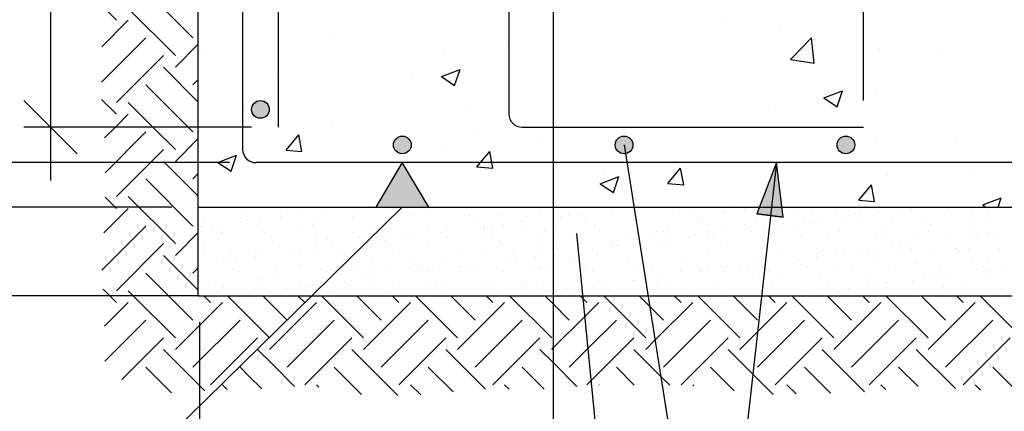
# Model space of a CAD drawing. Units: millimetres. Extents: x 5.6 to 21.8, y 6.2 to 26.5.
# Drawn here: x 8.9 to 12.6, y 8.3 to 9.7 of the extents above; entities that cross this region are included whole.
import ezdxf

# ---------------------------------------------------------------- set-up
doc = ezdxf.new("R2010")
doc.units = ezdxf.units.MM
for name, color, linetype in [('0-CYPE0', 1, 'CONTINUOUS'), ('0-CYPE1', 2, 'CONTINUOUS'), ('0-CYPE2', 4, 'CONTINUOUS'), ('0-CYPE4', 6, 'CONTINUOUS')]:
    doc.layers.add(name, color=color, linetype=linetype)

msp = doc.modelspace()

# ---------------------------------------------------------------- hatches: boundary and pattern name
at = {"layer": '0-CYPE1'}
msp.add_hatch(color=256, dxfattribs=at).paths.add_polyline_path([(10.2298, 9.0273), (10.4298, 9.0273), (10.3298, 9.194)], flags=0)
at = {"layer": '0-CYPE2'}
h = msp.add_hatch(color=256, dxfattribs=at)
edge = h.paths.add_edge_path(flags=0)
edge.add_arc((9.7965, 9.394), 0.0333, 0, 360)
h = msp.add_hatch(color=256, dxfattribs=at)
edge = h.paths.add_edge_path(flags=0)
edge.add_arc((10.3298, 9.2606), 0.0333, 0, 360)
h = msp.add_hatch(color=256, dxfattribs=at)
edge = h.paths.add_edge_path(flags=0)
edge.add_arc((11.1631, 9.2606), 0.0333, 0, 360)
h = msp.add_hatch(color=256, dxfattribs=at)
edge = h.paths.add_edge_path(flags=0)
edge.add_arc((11.9965, 9.2606), 0.0333, 0, 360)
msp.add_hatch(color=256, dxfattribs=at).paths.add_polyline_path([(11.7609, 8.9893), (11.736, 9.194), (11.6616, 9.0017)], flags=0)

# ---------------------------------------------------------------- linework, layer by layer
at = {"layer": '0-CYPE0'}
for p, q in [((9.543, 9.663), (9.3663, 9.8398)), ((9.2558, 9.7293), (9.2053, 9.7798)), ((9.4768, 9.5967), (9.3, 9.7735)), ((9.2, 9.6293), (9.3, 9.7293)), ((11.2156, 9.722), (11.2156, 9.722)), ((11.5297, 9.7159), (11.5297, 9.7159)), ((11.7494, 9.6995), (11.7494, 9.6995)), ((9.1992, 9.496), (9.3663, 9.663)), ((10.0769, 9.6704), (10.0769, 9.6704)), ((11.1137, 9.6851), (11.1137, 9.6851)), ((11.7889, 9.582), (11.8668, 9.6632)), ((11.8779, 9.5682), (11.8668, 9.6632)), ((12.2832, 9.6769), (12.2832, 9.6769)), ((9.4768, 9.5525), (9.5631, 9.6389)), ((10.735, 9.6353), (10.735, 9.6353)), ((12.1221, 9.6218), (12.1221, 9.6218)), ((9.2558, 9.4199), (9.4326, 9.5967)), ((9.5718, 9.6063), (9.5718, 9.6063)), ((10.4847, 9.6023), (10.4847, 9.6023)), ((10.9465, 9.6158), (10.9465, 9.6158)), ((12.3525, 9.5964), (12.3525, 9.5964)), ((9.5631, 9.4219), (9.4326, 9.5525)), ((11.6027, 9.5469), (11.6027, 9.5469)), ((11.789, 9.582), (11.8779, 9.5682)), ((9.8531, 9.5192), (9.8531, 9.5192)), ((10.3633, 9.5157), (10.3633, 9.5157)), ((10.4765, 9.5176), (10.5466, 9.5444)), ((10.4766, 9.5176), (10.5263, 9.484)), ((10.5263, 9.484), (10.5466, 9.5444)), ((9.5252, 9.3273), (9.3663, 9.4862)), ((9.543, 9.4862), (9.5631, 9.5063)), ((9.5631, 9.481), (9.5631, 9.481)), ((11.0976, 9.4828), (11.0976, 9.4828)), ((11.7693, 9.4963), (11.7693, 9.4963)), ((11.9137, 9.4375), (11.9837, 9.4644)), ((11.9137, 9.4375), (11.9634, 9.4039)), ((11.9634, 9.4039), (11.9837, 9.4643)), ((12.1113, 9.4567), (12.1113, 9.4567)), ((9.2558, 9.3757), (9.1997, 9.4319)), ((9.7802, 9.4156), (9.7802, 9.4156)), ((10.5841, 9.4124), (10.5841, 9.4124)), ((11.7326, 9.4068), (11.7326, 9.4068)), ((9.7381, 9.3931), (9.7381, 9.3931)), ((10.272, 9.3706), (10.272, 9.3706)), ((11.1861, 9.3962), (11.1861, 9.3962)), ((11.4822, 9.3739), (11.4822, 9.3739)), ((9.543, 9.3095), (9.5252, 9.3273)), ((10.0648, 9.3375), (10.0648, 9.3375)), ((10.8058, 9.348), (10.8058, 9.348)), ((11.3396, 9.3255), (11.3396, 9.3255)), ((9.2132, 9.1564), (9.3663, 9.3095)), ((9.8929, 9.241), (9.9411, 9.2985)), ((9.9527, 9.2358), (9.9411, 9.2985)), ((10.603, 9.2961), (10.603, 9.2961)), ((10.8507, 9.2907), (10.8507, 9.2907)), ((11.8734, 9.3029), (11.8734, 9.3029)), ((12.1099, 9.2889), (12.1099, 9.2889)), ((9.4768, 9.199), (9.5631, 9.2854)), ((9.5631, 9.2761), (9.5631, 9.2761)), ((12.4073, 9.2804), (12.4073, 9.2804)), ((9.2558, 9.0664), (9.4326, 9.2432)), ((9.6363, 9.195), (9.7063, 9.2219)), ((9.6861, 9.1615), (9.7063, 9.2219)), ((9.8929, 9.241), (9.9527, 9.2358)), ((10.4719, 9.2409), (10.4719, 9.2409)), ((10.6102, 9.1783), (10.6584, 9.2357)), ((10.6699, 9.173), (10.6584, 9.2357)), ((11.5905, 9.214), (11.5905, 9.214)), ((9.5631, 9.0684), (9.4326, 9.199)), ((9.6363, 9.195), (9.6861, 9.1615)), ((10.0198, 9.196), (10.0198, 9.196)), ((10.2216, 9.2079), (10.2216, 9.2079)), ((10.6102, 9.1783), (10.6699, 9.173)), ((9.543, 9.1327), (9.5631, 9.1528)), ((11.0735, 9.1149), (11.1435, 9.1418)), ((11.0854, 9.15), (11.0854, 9.15)), ((11.1232, 9.0814), (11.1435, 9.1418)), ((11.3274, 9.1155), (11.3756, 9.173)), ((11.3872, 9.1103), (11.3756, 9.173)), ((12.1512, 9.1464), (12.1512, 9.1464)), ((12.4798, 9.1454), (12.4798, 9.1454)), ((9.543, 8.9559), (9.3663, 9.1327)), ((9.5631, 9.1212), (9.5631, 9.1212)), ((9.59, 9.1248), (9.59, 9.1248)), ((11.0735, 9.1149), (11.1232, 9.0814)), ((11.3274, 9.1155), (11.3872, 9.1103)), ((12.0447, 9.0528), (12.0929, 9.1102)), ((12.1045, 9.0475), (12.0929, 9.1102)), ((9.4768, 8.8896), (9.3, 9.0664)), ((10.572, 9.0795), (10.572, 9.0795)), ((9.2558, 9.0222), (9.2134, 9.0646)), ((11.5681, 9.0463), (11.5681, 9.0463)), ((11.8482, 9.0623), (11.8482, 9.0623)), ((12.0447, 9.0528), (12.1045, 9.0475)), ((12.5106, 9.0349), (12.5806, 9.0617)), ((12.5106, 9.0349), (12.5218, 9.0273)), ((12.5691, 9.0273), (12.5806, 9.0617)), ((9.2075, 8.9297), (9.3, 9.0222)), ((9.6605, 9.0273), (9.6605, 9.0273)), ((9.7088, 8.9985), (9.7088, 8.9985)), ((9.724, 9.0097), (9.724, 9.0097)), ((9.7338, 9.0007), (9.7338, 9.0007)), ((9.8748, 8.9988), (9.8748, 8.9988)), ((9.8986, 8.9944), (9.8986, 8.9944)), ((9.9155, 9.0273), (9.9155, 9.0273)), ((9.9405, 9.005), (9.9405, 9.005)), ((9.942, 9.0001), (9.942, 9.0001)), ((10.0144, 9.0097), (10.0144, 9.0097)), ((10.0409, 8.9991), (10.0409, 8.9991)), ((10.0422, 9.0133), (10.0422, 9.0133)), ((10.0855, 9.019), (10.0855, 9.019)), ((10.1435, 8.9916), (10.1435, 8.9916)), ((10.1485, 9.0273), (10.1485, 9.0273)), ((10.1539, 9.0031), (10.1539, 9.0031)), ((10.1638, 8.9941), (10.1638, 8.9941)), ((10.2039, 9.0273), (10.2039, 9.0273)), ((10.207, 8.9994), (10.207, 8.9994)), ((10.2799, 8.9909), (10.2799, 8.9909)), ((10.3273, 9.0273), (10.3273, 9.0273)), ((10.3705, 8.9984), (10.3705, 8.9984)), ((10.3731, 8.9997), (10.3731, 8.9997)), ((10.424, 8.9961), (10.424, 8.9961)), ((10.5392, 9), (10.5392, 9)), ((10.5636, 8.9979), (10.5636, 8.9979)), ((10.5839, 8.9966), (10.5839, 8.9966)), ((10.7, 8.9972), (10.7, 8.9972)), ((10.7053, 9.0003), (10.7053, 9.0003)), ((10.7392, 9.0273), (10.7392, 9.0273)), ((10.8004, 8.9919), (10.8004, 8.9919)), ((10.8441, 9.0024), (10.8441, 9.0024)), ((10.8714, 9.0006), (10.8714, 9.0006)), ((10.8963, 9.0273), (10.8963, 9.0273)), ((10.925, 8.9914), (10.925, 8.9914)), ((10.9527, 8.9951), (10.9527, 8.9951)), ((10.9837, 9.0042), (10.9837, 9.0042)), ((10.9961, 9.0008), (10.9961, 9.0008)), ((11.0375, 9.0009), (11.0375, 9.0009)), ((11.0685, 9.0103), (11.0685, 9.0103)), ((11.0963, 9.014), (11.0963, 9.014)), ((11.1201, 9.0036), (11.1201, 9.0036)), ((11.1396, 9.0197), (11.1396, 9.0197)), ((11.151, 9.0273), (11.151, 9.0273)), ((11.1974, 9.0273), (11.1974, 9.0273)), ((11.2026, 9.0108), (11.2026, 9.0108)), ((11.2035, 9.0012), (11.2035, 9.0012)), ((11.2641, 9.0088), (11.2641, 9.0088)), ((11.3473, 9.0273), (11.3473, 9.0273)), ((11.3696, 9.0015), (11.3696, 9.0015)), ((11.4037, 9.0105), (11.4037, 9.0105)), ((11.5357, 9.0019), (11.5357, 9.0019)), ((11.5402, 9.0099), (11.5402, 9.0099)), ((11.5629, 9.0273), (11.5629, 9.0273)), ((11.5826, 9.0273), (11.5826, 9.0273)), ((11.6074, 9.0273), (11.6074, 9.0273)), ((11.614, 9.0213), (11.614, 9.0213)), ((11.6842, 9.0151), (11.6842, 9.0151)), ((11.7018, 9.0022), (11.7018, 9.0022)), ((11.8207, 9.0256), (11.8207, 9.0256)), ((11.8238, 9.0169), (11.8238, 9.0169)), ((11.8679, 9.0025), (11.8679, 9.0025)), ((11.9603, 9.0162), (11.9603, 9.0162)), ((11.9747, 9.0273), (11.9747, 9.0273)), ((11.9791, 8.9921), (11.9791, 8.9921)), ((12.0068, 8.9958), (12.0068, 8.9958)), ((12.034, 9.0028), (12.034, 9.0028)), ((12.0341, 9.0237), (12.0341, 9.0237)), ((12.0439, 9.0147), (12.0439, 9.0147)), ((12.0502, 9.0015), (12.0502, 9.0015)), ((12.1043, 9.0214), (12.1043, 9.0214)), ((12.1226, 9.011), (12.1226, 9.011)), ((12.1504, 9.0147), (12.1504, 9.0147)), ((12.1937, 9.0204), (12.1937, 9.0204)), ((12.2001, 9.0031), (12.2001, 9.0031)), ((12.2439, 9.0232), (12.2439, 9.0232)), ((12.2462, 9.0273), (12.2462, 9.0273)), ((12.2507, 9.019), (12.2507, 9.019)), ((12.3661, 9.0034), (12.3661, 9.0034)), ((12.3803, 9.0225), (12.3803, 9.0225)), ((12.3866, 9.0273), (12.3866, 9.0273)), ((12.4641, 9.0172), (12.4641, 9.0172)), ((12.4739, 9.0082), (12.4739, 9.0082)), ((12.5322, 9.0037), (12.5322, 9.0037)), ((9.2007, 8.7904), (9.3663, 8.9559)), ((9.5636, 8.9629), (9.5636, 8.9629)), ((9.5735, 8.9539), (9.5735, 8.9539)), ((9.5838, 8.9835), (9.5838, 8.9835)), ((9.6115, 8.9566), (9.6115, 8.9566)), ((9.6549, 8.9623), (9.6549, 8.9623)), ((9.7234, 8.9853), (9.7234, 8.9853)), ((9.7273, 8.9719), (9.7273, 8.9719)), ((9.7551, 8.9755), (9.7551, 8.9755)), ((9.7802, 8.9581), (9.7802, 8.9581)), ((9.7984, 8.9812), (9.7984, 8.9812)), ((9.8598, 8.9846), (9.8598, 8.9846)), ((9.8709, 8.9908), (9.8709, 8.9908)), ((9.9936, 8.9563), (9.9936, 8.9563)), ((10.0039, 8.9898), (10.0039, 8.9898)), ((10.5937, 8.9876), (10.5937, 8.9876)), ((10.6656, 8.9573), (10.6656, 8.9573)), ((10.709, 8.963), (10.709, 8.963)), ((10.7814, 8.9725), (10.7814, 8.9725)), ((10.8092, 8.9762), (10.8092, 8.9762)), ((10.8525, 8.9819), (10.8525, 8.9819)), ((11.0139, 8.99), (11.0139, 8.99)), ((11.0237, 8.981), (11.0237, 8.981)), ((11.0558, 8.9542), (11.0558, 8.9542)), ((11.1954, 8.956), (11.1954, 8.956)), ((11.2304, 8.9853), (11.2304, 8.9853)), ((11.3318, 8.9553), (11.3318, 8.9553)), ((11.4438, 8.9835), (11.4438, 8.9835)), ((11.4537, 8.9745), (11.4537, 8.9745)), ((11.4759, 8.9605), (11.4759, 8.9605)), ((11.6155, 8.9623), (11.6155, 8.9623)), ((11.6604, 8.9788), (11.6604, 8.9788)), ((11.6919, 8.9543), (11.6919, 8.9543)), ((11.7197, 8.958), (11.7197, 8.958)), ((11.7519, 8.9617), (11.7519, 8.9617)), ((11.7631, 8.9637), (11.7631, 8.9637)), ((11.8355, 8.9732), (11.8355, 8.9732)), ((11.8633, 8.9769), (11.8633, 8.9769)), ((11.8738, 8.9769), (11.8738, 8.9769)), ((11.8836, 8.9679), (11.8836, 8.9679)), ((11.8959, 8.9668), (11.8959, 8.9668)), ((11.9066, 8.9826), (11.9066, 8.9826)), ((12.0356, 8.9686), (12.0356, 8.9686)), ((12.0903, 8.9722), (12.0903, 8.9722)), ((12.172, 8.968), (12.172, 8.968)), ((12.3038, 8.9704), (12.3038, 8.9704)), ((12.3136, 8.9614), (12.3136, 8.9614)), ((12.316, 8.9732), (12.316, 8.9732)), ((12.4556, 8.9749), (12.4556, 8.9749)), ((12.5203, 8.9657), (12.5203, 8.9657)), ((9.4768, 8.8454), (9.5631, 8.9318)), ((9.5837, 8.953), (9.5837, 8.953)), ((9.6484, 8.9309), (9.6484, 8.9309)), ((9.6515, 8.9301), (9.6515, 8.9301)), ((9.7955, 8.9353), (9.7955, 8.9353)), ((9.8145, 8.9312), (9.8145, 8.9312)), ((9.9351, 8.937), (9.9351, 8.937)), ((9.9805, 8.9315), (9.9805, 8.9315)), ((10.003, 8.9172), (10.003, 8.9172)), ((10.0034, 8.9473), (10.0034, 8.9473)), ((10.0716, 8.9364), (10.0716, 8.9364)), ((10.1466, 8.9318), (10.1466, 8.9318)), ((10.1691, 8.9175), (10.1691, 8.9175)), ((10.2102, 8.9516), (10.2102, 8.9516)), ((10.2156, 8.9416), (10.2156, 8.9416)), ((10.3127, 8.9321), (10.3127, 8.9321)), ((10.3352, 8.9178), (10.3352, 8.9178)), ((10.3552, 8.9434), (10.3552, 8.9434)), ((10.3785, 8.9195), (10.3785, 8.9195)), ((10.4218, 8.9252), (10.4218, 8.9252)), ((10.4236, 8.9498), (10.4236, 8.9498)), ((10.4334, 8.9408), (10.4334, 8.9408)), ((10.4788, 8.9324), (10.4788, 8.9324)), ((10.4916, 8.9427), (10.4916, 8.9427)), ((10.4943, 8.9347), (10.4943, 8.9347)), ((10.5013, 8.9181), (10.5013, 8.9181)), ((10.522, 8.9384), (10.522, 8.9384)), ((10.5654, 8.9441), (10.5654, 8.9441)), ((10.6357, 8.9479), (10.6357, 8.9479)), ((10.6378, 8.9536), (10.6378, 8.9536)), ((10.6401, 8.9451), (10.6401, 8.9451)), ((10.6449, 8.9327), (10.6449, 8.9327)), ((10.6674, 8.9184), (10.6674, 8.9184)), ((10.7753, 8.9497), (10.7753, 8.9497)), ((10.811, 8.933), (10.811, 8.933)), ((10.8335, 8.9187), (10.8335, 8.9187)), ((10.8535, 8.9432), (10.8535, 8.9432)), ((10.8634, 8.9342), (10.8634, 8.9342)), ((10.8965, 8.9373), (10.8965, 8.9373)), ((10.9117, 8.949), (10.9117, 8.949)), ((10.9771, 8.9333), (10.9771, 8.9333)), ((10.9996, 8.919), (10.9996, 8.919)), ((11.0701, 8.9385), (11.0701, 8.9385)), ((11.1432, 8.9336), (11.1432, 8.9336)), ((11.1656, 8.9193), (11.1656, 8.9193)), ((11.2835, 8.9367), (11.2835, 8.9367)), ((11.2933, 8.9277), (11.2933, 8.9277)), ((11.3092, 8.9339), (11.3092, 8.9339)), ((11.3317, 8.9196), (11.3317, 8.9196)), ((11.4326, 8.9202), (11.4326, 8.9202)), ((11.4753, 8.9342), (11.4753, 8.9342)), ((11.4759, 8.9259), (11.4759, 8.9259)), ((11.4978, 8.9199), (11.4978, 8.9199)), ((11.5001, 8.932), (11.5001, 8.932)), ((11.5484, 8.9354), (11.5484, 8.9354)), ((11.5761, 8.9391), (11.5761, 8.9391)), ((11.6195, 8.9448), (11.6195, 8.9448)), ((11.6414, 8.9345), (11.6414, 8.9345)), ((11.6639, 8.9202), (11.6639, 8.9202)), ((11.7061, 8.9265), (11.7061, 8.9265)), ((11.7135, 8.9301), (11.7135, 8.9301)), ((11.7233, 8.9211), (11.7233, 8.9211)), ((11.8075, 8.9348), (11.8075, 8.9348)), ((11.83, 8.9205), (11.83, 8.9205)), ((11.93, 8.9254), (11.93, 8.9254)), ((11.9736, 8.9351), (11.9736, 8.9351)), ((11.9961, 8.9208), (11.9961, 8.9208)), ((12.1077, 8.9186), (12.1077, 8.9186)), ((12.1397, 8.9354), (12.1397, 8.9354)), ((12.1434, 8.9236), (12.1434, 8.9236)), ((12.1622, 8.9211), (12.1622, 8.9211)), ((12.2473, 8.9204), (12.2473, 8.9204)), ((12.3058, 8.9357), (12.3058, 8.9357)), ((12.3283, 8.9214), (12.3283, 8.9214)), ((12.36, 8.9189), (12.36, 8.9189)), ((12.3837, 8.9198), (12.3837, 8.9198)), ((12.4589, 8.9172), (12.4589, 8.9172)), ((12.4718, 8.936), (12.4718, 8.936)), ((12.4867, 8.9209), (12.4867, 8.9209)), ((12.4943, 8.9217), (12.4943, 8.9217)), ((12.5278, 8.9249), (12.5278, 8.9249)), ((12.53, 8.9266), (12.53, 8.9266)), ((12.5734, 8.917), (12.5734, 8.917)), ((9.2558, 8.7128), (9.4326, 8.8896)), ((9.5872, 8.8807), (9.5872, 8.8807)), ((9.6199, 8.9113), (9.6199, 8.9113)), ((9.6709, 8.9165), (9.6709, 8.9165)), ((9.7268, 8.8825), (9.7268, 8.8825)), ((9.8333, 8.9095), (9.8333, 8.9095)), ((9.837, 8.9168), (9.837, 8.9168)), ((9.8431, 8.9005), (9.8431, 8.9005)), ((9.8632, 8.8818), (9.8632, 8.8818)), ((10.0072, 8.887), (10.0072, 8.887)), ((10.0498, 8.9048), (10.0498, 8.9048)), ((10.0914, 8.8817), (10.0914, 8.8817)), ((10.1347, 8.8874), (10.1347, 8.8874)), ((10.1468, 8.8888), (10.1468, 8.8888)), ((10.1986, 8.8986), (10.1986, 8.8986)), ((10.2072, 8.8969), (10.2072, 8.8969)), ((10.2349, 8.9006), (10.2349, 8.9006)), ((10.2632, 8.903), (10.2632, 8.903)), ((10.2731, 8.894), (10.2731, 8.894)), ((10.2783, 8.9063), (10.2783, 8.9063)), ((10.2833, 8.8882), (10.2833, 8.8882)), ((10.3507, 8.9158), (10.3507, 8.9158)), ((10.4273, 8.8934), (10.4273, 8.8934)), ((10.4798, 8.8982), (10.4798, 8.8982)), ((10.5669, 8.8951), (10.5669, 8.8951)), ((10.6932, 8.8964), (10.6932, 8.8964)), ((10.703, 8.8874), (10.703, 8.8874)), ((10.7034, 8.8945), (10.7034, 8.8945)), ((10.8474, 8.8997), (10.8474, 8.8997)), ((10.8965, 8.9039), (10.8965, 8.9039)), ((10.9098, 8.8917), (10.9098, 8.8917)), ((10.987, 8.9015), (10.987, 8.9015)), ((11.1232, 8.8899), (11.1232, 8.8899)), ((11.1235, 8.9008), (11.1235, 8.9008)), ((11.133, 8.8809), (11.133, 8.8809)), ((11.1455, 8.8824), (11.1455, 8.8824)), ((11.1888, 8.8881), (11.1888, 8.8881)), ((11.2613, 8.8976), (11.2613, 8.8976)), ((11.2675, 8.906), (11.2675, 8.906)), ((11.289, 8.9013), (11.289, 8.9013)), ((11.3324, 8.907), (11.3324, 8.907)), ((11.3397, 8.8851), (11.3397, 8.8851)), ((11.4048, 8.9165), (11.4048, 8.9165)), ((11.4071, 8.9078), (11.4071, 8.9078)), ((11.5435, 8.9071), (11.5435, 8.9071)), ((11.5531, 8.8833), (11.5531, 8.8833)), ((11.6876, 8.9123), (11.6876, 8.9123)), ((11.7027, 8.8955), (11.7027, 8.8955)), ((11.8272, 8.9141), (11.8272, 8.9141)), ((11.9636, 8.9134), (11.9636, 8.9134)), ((12.1533, 8.9146), (12.1533, 8.9146)), ((12.1996, 8.8831), (12.1996, 8.8831)), ((12.2429, 8.8888), (12.2429, 8.8888)), ((12.3154, 8.8983), (12.3154, 8.8983)), ((12.3431, 8.902), (12.3431, 8.902)), ((12.3865, 8.9077), (12.3865, 8.9077)), ((12.5832, 8.908), (12.5832, 8.908)), ((9.5631, 8.7148), (9.4326, 8.8454)), ((9.5857, 8.8647), (9.5857, 8.8647)), ((9.6729, 8.8627), (9.6729, 8.8627)), ((9.6828, 8.8537), (9.6828, 8.8537)), ((9.7518, 8.865), (9.7518, 8.865)), ((9.8042, 8.8439), (9.8042, 8.8439)), ((9.8476, 8.8496), (9.8476, 8.8496)), ((9.8895, 8.858), (9.8895, 8.858)), ((9.9179, 8.8653), (9.9179, 8.8653)), ((9.92, 8.8591), (9.92, 8.8591)), ((9.9478, 8.8628), (9.9478, 8.8628)), ((9.9912, 8.8685), (9.9912, 8.8685)), ((10.0636, 8.878), (10.0636, 8.878)), ((10.084, 8.8656), (10.084, 8.8656)), ((10.1029, 8.8561), (10.1029, 8.8561)), ((10.1127, 8.8471), (10.1127, 8.8471)), ((10.2501, 8.8659), (10.2501, 8.8659)), ((10.3195, 8.8514), (10.3195, 8.8514)), ((10.4162, 8.8662), (10.4162, 8.8662)), ((10.5329, 8.8496), (10.5329, 8.8496)), ((10.5823, 8.8665), (10.5823, 8.8665)), ((10.6391, 8.8451), (10.6391, 8.8451)), ((10.7484, 8.8668), (10.7484, 8.8668)), ((10.7494, 8.8449), (10.7494, 8.8449)), ((10.7787, 8.8469), (10.7787, 8.8469)), ((10.8583, 8.8446), (10.8583, 8.8446)), ((10.8965, 8.8785), (10.8965, 8.8785)), ((10.9017, 8.8503), (10.9017, 8.8503)), ((10.9144, 8.8671), (10.9144, 8.8671)), ((10.9151, 8.8463), (10.9151, 8.8463)), ((10.9628, 8.8431), (10.9628, 8.8431)), ((10.9741, 8.8598), (10.9741, 8.8598)), ((11.0019, 8.8635), (11.0019, 8.8635)), ((11.0453, 8.8692), (11.0453, 8.8692)), ((11.0591, 8.8514), (11.0591, 8.8514)), ((11.0805, 8.8674), (11.0805, 8.8674)), ((11.1177, 8.8787), (11.1177, 8.8787)), ((11.1987, 8.8532), (11.1987, 8.8532)), ((11.2466, 8.8677), (11.2466, 8.8677)), ((11.3352, 8.8526), (11.3352, 8.8526)), ((11.4127, 8.868), (11.4127, 8.868)), ((11.4792, 8.8578), (11.4792, 8.8578)), ((11.563, 8.8743), (11.563, 8.8743)), ((11.5788, 8.8683), (11.5788, 8.8683)), ((11.6188, 8.8595), (11.6188, 8.8595)), ((11.7449, 8.8686), (11.7449, 8.8686)), ((11.7553, 8.8589), (11.7553, 8.8589)), ((11.7697, 8.8786), (11.7697, 8.8786)), ((11.8993, 8.8641), (11.8993, 8.8641)), ((11.911, 8.8689), (11.911, 8.8689)), ((11.9124, 8.8453), (11.9124, 8.8453)), ((11.9558, 8.851), (11.9558, 8.851)), ((11.9831, 8.8768), (11.9831, 8.8768)), ((11.9929, 8.8678), (11.9929, 8.8678)), ((12.0282, 8.8605), (12.0282, 8.8605)), ((12.0389, 8.8659), (12.0389, 8.8659)), ((12.056, 8.8642), (12.056, 8.8642)), ((12.077, 8.8692), (12.077, 8.8692)), ((12.0994, 8.8699), (12.0994, 8.8699)), ((12.1718, 8.8794), (12.1718, 8.8794)), ((12.1753, 8.8652), (12.1753, 8.8652)), ((12.1997, 8.8721), (12.1997, 8.8721)), ((12.2431, 8.8695), (12.2431, 8.8695)), ((12.3194, 8.8704), (12.3194, 8.8704)), ((12.4092, 8.8698), (12.4092, 8.8698)), ((12.4131, 8.8702), (12.4131, 8.8702)), ((12.4229, 8.8612), (12.4229, 8.8612)), ((12.459, 8.8722), (12.459, 8.8722)), ((12.5753, 8.8701), (12.5753, 8.8701)), ((9.6329, 8.8213), (9.6329, 8.8213)), ((9.6548, 8.8273), (9.6548, 8.8273)), ((9.6607, 8.825), (9.6607, 8.825)), ((9.704, 8.8307), (9.704, 8.8307)), ((9.7292, 8.8112), (9.7292, 8.8112)), ((9.7765, 8.8402), (9.7765, 8.8402)), ((9.7989, 8.8325), (9.7989, 8.8325)), ((9.9385, 8.8343), (9.9385, 8.8343)), ((9.9426, 8.8093), (9.9426, 8.8093)), ((10.0749, 8.8336), (10.0749, 8.8336)), ((10.13, 8.8313), (10.13, 8.8313)), ((10.219, 8.8388), (10.219, 8.8388)), ((10.3586, 8.8406), (10.3586, 8.8406)), ((10.495, 8.8399), (10.495, 8.8399)), ((10.5427, 8.8406), (10.5427, 8.8406)), ((10.5712, 8.8068), (10.5712, 8.8068)), ((10.6146, 8.8125), (10.6146, 8.8125)), ((10.687, 8.822), (10.687, 8.822)), ((10.7148, 8.8257), (10.7148, 8.8257)), ((10.7581, 8.8314), (10.7581, 8.8314)), ((10.8306, 8.8409), (10.8306, 8.8409)), ((10.8965, 8.832), (10.8965, 8.832)), ((10.9727, 8.834), (10.9727, 8.834)), ((11.1794, 8.8383), (11.1794, 8.8383)), ((11.3928, 8.8365), (11.3928, 8.8365)), ((11.4026, 8.8275), (11.4026, 8.8275)), ((11.6094, 8.8318), (11.6094, 8.8318)), ((11.6253, 8.8075), (11.6253, 8.8075)), ((11.6687, 8.8132), (11.6687, 8.8132)), ((11.6909, 8.8095), (11.6909, 8.8095)), ((11.6933, 8.8113), (11.6933, 8.8113)), ((11.7411, 8.8227), (11.7411, 8.8227)), ((11.7689, 8.8264), (11.7689, 8.8264)), ((11.8122, 8.8321), (11.8122, 8.8321)), ((11.8228, 8.83), (11.8228, 8.83)), ((11.8305, 8.8113), (11.8305, 8.8113)), ((11.8326, 8.821), (11.8326, 8.821)), ((11.8847, 8.8416), (11.8847, 8.8416)), ((11.967, 8.8107), (11.967, 8.8107)), ((12.0393, 8.8252), (12.0393, 8.8252)), ((12.111, 8.8159), (12.111, 8.8159)), ((12.2506, 8.8176), (12.2506, 8.8176)), ((12.2527, 8.8234), (12.2527, 8.8234)), ((12.2626, 8.8144), (12.2626, 8.8144)), ((12.3871, 8.817), (12.3871, 8.817)), ((12.4693, 8.8187), (12.4693, 8.8187)), ((12.5311, 8.8222), (12.5311, 8.8222)), ((9.4514, 8.694), (9.3663, 8.7791)), ((9.543, 8.7791), (9.5631, 8.7992)), ((9.5905, 8.778), (9.5905, 8.778)), ((9.6914, 8.7973), (9.6914, 8.7973)), ((9.7139, 8.783), (9.7139, 8.783)), ((9.7301, 8.7797), (9.7301, 8.7797)), ((9.8575, 8.7976), (9.8575, 8.7976)), ((9.8666, 8.7791), (9.8666, 8.7791)), ((9.88, 8.7833), (9.88, 8.7833)), ((9.9524, 8.8003), (9.9524, 8.8003)), ((10.0106, 8.7843), (10.0106, 8.7843)), ((10.0236, 8.7979), (10.0236, 8.7979)), ((10.0461, 8.7836), (10.0461, 8.7836)), ((10.0675, 8.77), (10.0675, 8.77)), ((10.1502, 8.7861), (10.1502, 8.7861)), ((10.1591, 8.8046), (10.1591, 8.8046)), ((10.1897, 8.7982), (10.1897, 8.7982)), ((10.2122, 8.7839), (10.2122, 8.7839)), ((10.2841, 8.769), (10.2841, 8.769)), ((10.2866, 8.7854), (10.2866, 8.7854)), ((10.3275, 8.7747), (10.3275, 8.7747)), ((10.3558, 8.7985), (10.3558, 8.7985)), ((10.3725, 8.8028), (10.3725, 8.8028)), ((10.3783, 8.7842), (10.3783, 8.7842)), ((10.3824, 8.7938), (10.3824, 8.7938)), ((10.3999, 8.7842), (10.3999, 8.7842)), ((10.4277, 8.7879), (10.4277, 8.7879)), ((10.4307, 8.7906), (10.4307, 8.7906)), ((10.471, 8.7936), (10.471, 8.7936)), ((10.5219, 8.7988), (10.5219, 8.7988)), ((10.5435, 8.8031), (10.5435, 8.8031)), ((10.5444, 8.7845), (10.5444, 8.7845)), ((10.5703, 8.7924), (10.5703, 8.7924)), ((10.5891, 8.7981), (10.5891, 8.7981)), ((10.688, 8.7991), (10.688, 8.7991)), ((10.7067, 8.7917), (10.7067, 8.7917)), ((10.7105, 8.7848), (10.7105, 8.7848)), ((10.8025, 8.7962), (10.8025, 8.7962)), ((10.8123, 8.7872), (10.8123, 8.7872)), ((10.8508, 8.7969), (10.8508, 8.7969)), ((10.8541, 8.7994), (10.8541, 8.7994)), ((10.8765, 8.7851), (10.8765, 8.7851)), ((10.8965, 8.7724), (10.8965, 8.7724)), ((10.9904, 8.7987), (10.9904, 8.7987)), ((11.0191, 8.7915), (11.0191, 8.7915)), ((11.0201, 8.7997), (11.0201, 8.7997)), ((11.0426, 8.7854), (11.0426, 8.7854)), ((11.1268, 8.798), (11.1268, 8.798)), ((11.1862, 8.8), (11.1862, 8.8)), ((11.2087, 8.7857), (11.2087, 8.7857)), ((11.2325, 8.7897), (11.2325, 8.7897)), ((11.2385, 8.7842), (11.2385, 8.7842)), ((11.2423, 8.7807), (11.2423, 8.7807)), ((11.2709, 8.8032), (11.2709, 8.8032)), ((11.3382, 8.7697), (11.3382, 8.7697)), ((11.3523, 8.8004), (11.3523, 8.8004)), ((11.3748, 8.786), (11.3748, 8.786)), ((11.3816, 8.7754), (11.3816, 8.7754)), ((11.4105, 8.805), (11.4105, 8.805)), ((11.449, 8.785), (11.449, 8.785)), ((11.454, 8.7849), (11.454, 8.7849)), ((11.4818, 8.7886), (11.4818, 8.7886)), ((11.5184, 8.8007), (11.5184, 8.8007)), ((11.5251, 8.7943), (11.5251, 8.7943)), ((11.5409, 8.7863), (11.5409, 8.7863)), ((11.5469, 8.8044), (11.5469, 8.8044)), ((11.5976, 8.8038), (11.5976, 8.8038)), ((11.6624, 8.7831), (11.6624, 8.7831)), ((11.6723, 8.7741), (11.6723, 8.7741)), ((11.6845, 8.801), (11.6845, 8.801)), ((11.6916, 8.7964), (11.6916, 8.7964)), ((11.707, 8.7866), (11.707, 8.7866)), ((11.8506, 8.8013), (11.8506, 8.8013)), ((11.8731, 8.7869), (11.8731, 8.7869)), ((11.879, 8.7784), (11.879, 8.7784)), ((12.0167, 8.8016), (12.0167, 8.8016)), ((12.0392, 8.7872), (12.0392, 8.7872)), ((12.0924, 8.7766), (12.0924, 8.7766)), ((12.1827, 8.8019), (12.1827, 8.8019)), ((12.2052, 8.7875), (12.2052, 8.7875)), ((12.309, 8.7719), (12.309, 8.7719)), ((12.3488, 8.8022), (12.3488, 8.8022)), ((12.3713, 8.7878), (12.3713, 8.7878)), ((12.3923, 8.7704), (12.3923, 8.7704)), ((12.4357, 8.7761), (12.4357, 8.7761)), ((12.4624, 8.7694), (12.4624, 8.7694)), ((12.5081, 8.7856), (12.5081, 8.7856)), ((12.5149, 8.8025), (12.5149, 8.8025)), ((12.5224, 8.7701), (12.5224, 8.7701)), ((12.5359, 8.7893), (12.5359, 8.7893)), ((12.5374, 8.7881), (12.5374, 8.7881)), ((12.5792, 8.795), (12.5792, 8.795)), ((9.5688, 8.7644), (9.5688, 8.7644)), ((9.7823, 8.7625), (9.7823, 8.7625)), ((9.7921, 8.7535), (9.7921, 8.7535)), ((9.9988, 8.7578), (9.9988, 8.7578)), ((10.0403, 8.7369), (10.0403, 8.7369)), ((10.1128, 8.7464), (10.1128, 8.7464)), ((10.1271, 8.732), (10.1271, 8.732)), ((10.1405, 8.7501), (10.1405, 8.7501)), ((10.1839, 8.7558), (10.1839, 8.7558)), ((10.2122, 8.756), (10.2122, 8.756)), ((10.2221, 8.747), (10.2221, 8.747)), ((10.2223, 8.7361), (10.2223, 8.7361)), ((10.2563, 8.7653), (10.2563, 8.7653)), ((10.2932, 8.7323), (10.2932, 8.7323)), ((10.3619, 8.7378), (10.3619, 8.7378)), ((10.4288, 8.7513), (10.4288, 8.7513)), ((10.4593, 8.7326), (10.4593, 8.7326)), ((10.4984, 8.7372), (10.4984, 8.7372)), ((10.6253, 8.7329), (10.6253, 8.7329)), ((10.6422, 8.7494), (10.6422, 8.7494)), ((10.6424, 8.7424), (10.6424, 8.7424)), ((10.652, 8.7404), (10.652, 8.7404)), ((10.782, 8.7441), (10.782, 8.7441)), ((10.7914, 8.7332), (10.7914, 8.7332)), ((10.8587, 8.7447), (10.8587, 8.7447)), ((10.9184, 8.7435), (10.9184, 8.7435)), ((10.9575, 8.7335), (10.9575, 8.7335)), ((11.0511, 8.7319), (11.0511, 8.7319)), ((11.0625, 8.7487), (11.0625, 8.7487)), ((11.0722, 8.7429), (11.0722, 8.7429)), ((11.082, 8.7339), (11.082, 8.7339)), ((11.0944, 8.7376), (11.0944, 8.7376)), ((11.1236, 8.7338), (11.1236, 8.7338)), ((11.1669, 8.7471), (11.1669, 8.7471)), ((11.1946, 8.7508), (11.1946, 8.7508)), ((11.2021, 8.7505), (11.2021, 8.7505)), ((11.238, 8.7565), (11.238, 8.7565)), ((11.2887, 8.7382), (11.2887, 8.7382)), ((11.2897, 8.7341), (11.2897, 8.7341)), ((11.3104, 8.766), (11.3104, 8.766)), ((11.3385, 8.7498), (11.3385, 8.7498)), ((11.4558, 8.7344), (11.4558, 8.7344)), ((11.4826, 8.755), (11.4826, 8.755)), ((11.5021, 8.7363), (11.5021, 8.7363)), ((11.6219, 8.7347), (11.6219, 8.7347)), ((11.6222, 8.7568), (11.6222, 8.7568)), ((11.6875, 8.7602), (11.6875, 8.7602)), ((11.7586, 8.7561), (11.7586, 8.7561)), ((11.7879, 8.735), (11.7879, 8.735)), ((11.9027, 8.7613), (11.9027, 8.7613)), ((11.954, 8.7354), (11.954, 8.7354)), ((12.0423, 8.7631), (12.0423, 8.7631)), ((12.1022, 8.7676), (12.1022, 8.7676)), ((12.1052, 8.7326), (12.1052, 8.7326)), ((12.1201, 8.7357), (12.1201, 8.7357)), ((12.1485, 8.7383), (12.1485, 8.7383)), ((12.1787, 8.7624), (12.1787, 8.7624)), ((12.221, 8.7478), (12.221, 8.7478)), ((12.2487, 8.7515), (12.2487, 8.7515)), ((12.2862, 8.736), (12.2862, 8.736)), ((12.2921, 8.7572), (12.2921, 8.7572)), ((12.3228, 8.7676), (12.3228, 8.7676)), ((12.3645, 8.7667), (12.3645, 8.7667)), ((12.4523, 8.7363), (12.4523, 8.7363)), ((12.5322, 8.761), (12.5322, 8.761)), ((9.3188, 8.694), (9.3, 8.7128)), ((9.6219, 8.7157), (9.6219, 8.7157)), ((9.6288, 8.7311), (9.6288, 8.7311)), ((9.6318, 8.7067), (9.6318, 8.7067)), ((9.6582, 8.7245), (9.6582, 8.7245)), ((9.7532, 8.6991), (9.7532, 8.6991)), ((9.7949, 8.7314), (9.7949, 8.7314)), ((9.8022, 8.7297), (9.8022, 8.7297)), ((9.8256, 8.7086), (9.8256, 8.7086)), ((9.8385, 8.711), (9.8385, 8.711)), ((9.8534, 8.7123), (9.8534, 8.7123)), ((9.8968, 8.718), (9.8968, 8.718)), ((9.9418, 8.7315), (9.9418, 8.7315)), ((9.961, 8.7317), (9.961, 8.7317)), ((9.9692, 8.7275), (9.9692, 8.7275)), ((9.997, 8.7312), (9.997, 8.7312)), ((10.0519, 8.7092), (10.0519, 8.7092)), ((10.0617, 8.7002), (10.0617, 8.7002)), ((10.0783, 8.7309), (10.0783, 8.7309)), ((10.2685, 8.7045), (10.2685, 8.7045)), ((10.4819, 8.7026), (10.4819, 8.7026)), ((10.6984, 8.6979), (10.6984, 8.6979)), ((10.8073, 8.6998), (10.8073, 8.6998)), ((10.8798, 8.7093), (10.8798, 8.7093)), ((10.9075, 8.713), (10.9075, 8.713)), ((10.9118, 8.6961), (10.9118, 8.6961)), ((10.9509, 8.7187), (10.9509, 8.7187)), ((10.9937, 8.6959), (10.9937, 8.6959)), ((11.0233, 8.7282), (11.0233, 8.7282)), ((11.1302, 8.6953), (11.1302, 8.6953)), ((11.2742, 8.7005), (11.2742, 8.7005)), ((11.4138, 8.7022), (11.4138, 8.7022)), ((11.512, 8.7273), (11.512, 8.7273)), ((11.5503, 8.7016), (11.5503, 8.7016)), ((11.6943, 8.7068), (11.6943, 8.7068)), ((11.7187, 8.7316), (11.7187, 8.7316)), ((11.8339, 8.7086), (11.8339, 8.7086)), ((11.8614, 8.7005), (11.8614, 8.7005)), ((11.9321, 8.7298), (11.9321, 8.7298)), ((11.9339, 8.71), (11.9339, 8.71)), ((11.9419, 8.7208), (11.9419, 8.7208)), ((11.9616, 8.7137), (11.9616, 8.7137)), ((11.9703, 8.7079), (11.9703, 8.7079)), ((12.005, 8.7194), (12.005, 8.7194)), ((12.0774, 8.7289), (12.0774, 8.7289)), ((12.1144, 8.7131), (12.1144, 8.7131)), ((12.1486, 8.7251), (12.1486, 8.7251)), ((12.254, 8.7149), (12.254, 8.7149)), ((12.3621, 8.7232), (12.3621, 8.7232)), ((12.3719, 8.7142), (12.3719, 8.7142)), ((12.3904, 8.7142), (12.3904, 8.7142)), ((12.5345, 8.7194), (12.5345, 8.7194)), ((12.5786, 8.7185), (12.5786, 8.7185)), ((9.2102, 8.5789), (9.3, 8.6686)), ((9.4768, 8.5361), (9.3188, 8.694)), ((9.543, 8.6023), (9.4514, 8.694)), ((9.4768, 8.4919), (9.6535, 8.6686)), ((9.6093, 8.6686), (9.584, 8.694)), ((9.6183, 8.694), (9.6183, 8.694)), ((9.6457, 8.694), (9.6457, 8.694)), ((9.8303, 8.5361), (9.6724, 8.694)), ((9.7143, 8.694), (9.7143, 8.694)), ((9.8966, 8.6023), (9.805, 8.694)), ((9.8303, 8.4919), (10.0071, 8.6686)), ((9.9629, 8.6686), (9.9376, 8.694)), ((10.1839, 8.5361), (10.0259, 8.694)), ((10.0302, 8.694), (10.0302, 8.694)), ((10.0685, 8.694), (10.0685, 8.694)), ((10.2501, 8.6023), (10.1585, 8.694)), ((10.1839, 8.4919), (10.3606, 8.6686)), ((10.3164, 8.6686), (10.2911, 8.694)), ((10.5374, 8.5361), (10.3795, 8.694)), ((10.442, 8.694), (10.442, 8.694)), ((10.6037, 8.6023), (10.5121, 8.694)), ((10.5374, 8.4919), (10.7142, 8.6686)), ((10.67, 8.6686), (10.6447, 8.694)), ((10.891, 8.5361), (10.7331, 8.694)), ((10.764, 8.6941), (10.764, 8.6941)), ((10.8541, 8.6941), (10.8541, 8.6941)), ((10.8965, 8.6631), (10.8656, 8.694)), ((10.9573, 8.6023), (10.8965, 8.6631)), ((11.0087, 8.6835), (10.9982, 8.694)), ((11.0235, 8.6686), (11.0087, 8.6835)), ((11.0153, 8.6162), (11.0677, 8.6686)), ((11.2445, 8.5361), (11.0866, 8.694)), ((11.1255, 8.694), (11.1255, 8.694)), ((11.1285, 8.694), (11.1285, 8.694)), ((11.259, 8.6541), (11.2192, 8.694)), ((11.2792, 8.5265), (11.4213, 8.6686)), ((11.3771, 8.6686), (11.3518, 8.694)), ((11.5981, 8.5361), (11.4402, 8.694)), ((11.5403, 8.694), (11.5403, 8.694)), ((11.5484, 8.694), (11.5484, 8.694)), ((11.6644, 8.6023), (11.5727, 8.694)), ((11.6651, 8.5588), (11.7748, 8.6686)), ((11.7307, 8.6686), (11.7053, 8.694)), ((11.9516, 8.5361), (11.7937, 8.694)), ((11.8181, 8.6948), (11.8181, 8.6948)), ((12.0179, 8.6023), (11.9263, 8.694)), ((11.9516, 8.4919), (12.1284, 8.6686)), ((11.9522, 8.694), (11.9522, 8.694)), ((11.9712, 8.694), (11.9712, 8.694)), ((12.0842, 8.6686), (12.0589, 8.694)), ((12.3052, 8.5361), (12.1473, 8.694)), ((12.3715, 8.6023), (12.2799, 8.694)), ((12.3052, 8.4919), (12.482, 8.6686)), ((12.364, 8.694), (12.364, 8.694)), ((12.394, 8.694), (12.394, 8.694)), ((12.4378, 8.6686), (12.4124, 8.694)), ((12.6587, 8.5361), (12.5008, 8.694)), ((11.3108, 8.6023), (11.259, 8.6541)), ((9.2118, 8.4479), (9.3663, 8.6023)), ((9.543, 8.4256), (9.7198, 8.6023)), ((9.8966, 8.4256), (10.0734, 8.6023)), ((10.2501, 8.4256), (10.4269, 8.6023)), ((10.6037, 8.4256), (10.7805, 8.6023)), ((10.8965, 8.4974), (11.0153, 8.6162)), ((11.0271, 8.4954), (11.134, 8.6023)), ((11.3108, 8.4256), (11.4876, 8.6023)), ((11.6644, 8.4256), (11.8411, 8.6023)), ((12.0179, 8.4256), (12.1947, 8.6023)), ((12.3715, 8.4256), (12.5482, 8.6023)), ((11.5981, 8.4919), (11.6651, 8.5588)), ((9.2755, 8.379), (9.4326, 8.5361)), ((9.6093, 8.3593), (9.7861, 8.5361)), ((9.9629, 8.3593), (10.1397, 8.5361)), ((10.3164, 8.3593), (10.4932, 8.5361)), ((10.67, 8.3593), (10.8468, 8.5361)), ((11.0389, 8.3746), (11.2003, 8.5361)), ((11.2445, 8.4919), (11.2792, 8.5265)), ((11.3771, 8.3593), (11.5539, 8.5361)), ((11.7307, 8.3593), (11.9074, 8.5361)), ((12.0842, 8.3593), (12.261, 8.5361)), ((12.4378, 8.3593), (12.6145, 8.5361)), ((9.588, 8.3364), (9.4326, 8.4919)), ((9.8403, 8.4377), (9.7861, 8.4919)), ((10.3132, 8.3183), (10.1397, 8.4919)), ((10.6423, 8.3428), (10.4932, 8.4919)), ((10.8965, 8.4422), (10.8468, 8.4919)), ((10.891, 8.4919), (10.8965, 8.4974)), ((10.9573, 8.4256), (11.0271, 8.4954)), ((11.3005, 8.3917), (11.2003, 8.4919)), ((11.6471, 8.3986), (11.5539, 8.4919)), ((12.0663, 8.333), (11.9074, 8.4919)), ((12.408, 8.3448), (12.261, 8.4919)), ((9.925, 8.3529), (9.8403, 8.4377)), ((10.9861, 8.3526), (10.8965, 8.4422)), ((9.4627, 8.3292), (9.3663, 8.4256)), ((9.7536, 8.3918), (9.7198, 8.4256)), ((10.1762, 8.3227), (10.0734, 8.4256)), ((10.5205, 8.332), (10.4269, 8.4256)), ((10.8632, 8.3428), (10.7805, 8.4256)), ((11.2015, 8.3581), (11.134, 8.4256)), ((11.5764, 8.3368), (11.4876, 8.4256)), ((11.9386, 8.3281), (11.8411, 8.4256)), ((12.2677, 8.3526), (12.1947, 8.4256)), ((12.6417, 8.3321), (12.5482, 8.4256)), ((9.8021, 8.3433), (9.7536, 8.3918)), ((11.0235, 8.3593), (11.0389, 8.3746)), ((11.3352, 8.357), (11.3005, 8.3917)), ((11.7232, 8.3226), (11.6471, 8.3986)), ((9.6669, 8.3459), (9.6535, 8.3593)), ((9.6717, 8.3411), (9.6669, 8.3459)), ((10.0166, 8.3498), (10.0071, 8.3593)), ((10.3987, 8.3212), (10.3606, 8.3593)), ((10.7307, 8.3428), (10.7142, 8.3593)), ((11.0689, 8.3581), (11.0677, 8.3593)), ((11.4252, 8.3554), (11.4213, 8.3593)), ((11.8093, 8.3248), (11.7748, 8.3593)), ((12.1469, 8.3408), (12.1284, 8.3593)), ((12.5027, 8.3385), (12.482, 8.3593))]:
    msp.add_line(p, q, dxfattribs=at)
for points in [[(9.5631, 9.6144), (9.5631, 9.6144), (9.5631, 9.6144), (9.5631, 9.6144)], [(9.5631, 9.5997), (9.5631, 9.5997), (9.5631, 9.5997), (9.5631, 9.5997)], [(9.5631, 9.5046), (9.5631, 9.5046), (9.5631, 9.5046)], [(9.5631, 9.1871), (9.5631, 9.1871), (9.5631, 9.1871), (9.5631, 9.1871)], [(9.6409, 9.0273), (9.6409, 9.0273), (9.6409, 9.0273)], [(9.6636, 9.0273), (9.6636, 9.0273), (9.6636, 9.0273)], [(9.7047, 9.0273), (9.7047, 9.0273), (9.7047, 9.0273), (9.7047, 9.0273)], [(9.8301, 9.0273), (9.8301, 9.0273), (9.8301, 9.0273)], [(9.9161, 9.0273), (9.9161, 9.0273), (9.9161, 9.0273)], [(9.9967, 9.0273), (9.9967, 9.0273), (9.9967, 9.0273)], [(10.0528, 9.0273), (10.0528, 9.0273), (10.0528, 9.0273)], [(10.0822, 9.0273), (10.0822, 9.0273), (10.0822, 9.0273)], [(10.1275, 9.0273), (10.1275, 9.0273), (10.1275, 9.0273), (10.1275, 9.0273)], [(10.1633, 9.0273), (10.1633, 9.0273), (10.1633, 9.0273)], [(10.3298, 9.0273), (10.3298, 9.0273), (10.3298, 9.0273)], [(10.339, 9.0273), (10.339, 9.0273), (10.339, 9.0273)], [(10.4646, 9.0273), (10.4646, 9.0273), (10.4646, 9.0273)], [(10.4964, 9.0273), (10.4964, 9.0273), (10.4964, 9.0273)], [(10.5039, 9.0273), (10.5039, 9.0273), (10.5039, 9.0273)], [(10.5504, 9.0273), (10.5504, 9.0273), (10.5504, 9.0273), (10.5504, 9.0273)], [(10.663, 9.0273), (10.663, 9.0273), (10.663, 9.0273)], [(10.7618, 9.0273), (10.7618, 9.0273), (10.7618, 9.0273)], [(10.8295, 9.0273), (10.8295, 9.0273), (10.8295, 9.0273)], [(10.8765, 9.0273), (10.8765, 9.0273), (10.8765, 9.0273)], [(10.9256, 9.0273), (10.9256, 9.0273), (10.9256, 9.0273), (10.9256, 9.0273)], [(10.9732, 9.0273), (10.9732, 9.0273), (10.9732, 9.0273), (10.9732, 9.0273)], [(10.9961, 9.0273), (10.9961, 9.0273), (10.9961, 9.0273)], [(11.1626, 9.0273), (11.1626, 9.0273), (11.1626, 9.0273)], [(11.1846, 9.0273), (11.1846, 9.0273), (11.1846, 9.0273)], [(11.2026, 9.0108), (11.2026, 9.0108), (11.2026, 9.0108)], [(11.2042, 9.0008), (11.2042, 9.0008), (11.2042, 9.0008), (11.2042, 9.0008)], [(11.2883, 9.0273), (11.2883, 9.0273), (11.2883, 9.0273)], [(11.3292, 9.0273), (11.3292, 9.0273), (11.3292, 9.0273)], [(11.396, 9.0273), (11.396, 9.0273), (11.396, 9.0273), (11.396, 9.0273)], [(11.4958, 9.0273), (11.4958, 9.0273), (11.4958, 9.0273)], [(11.6623, 9.0273), (11.6623, 9.0273), (11.6623, 9.0273)], [(11.7002, 9.0273), (11.7002, 9.0273), (11.7002, 9.0273)], [(11.7137, 8.9945), (11.7137, 8.9945), (11.7137, 8.9945), (11.7137, 8.9945)], [(11.7689, 9.0273), (11.7689, 9.0273), (11.7689, 9.0273)], [(11.8188, 9.0273), (11.8188, 9.0273), (11.8188, 9.0273)], [(11.8289, 9.0273), (11.8289, 9.0273), (11.8289, 9.0273)], [(11.9955, 9.0273), (11.9955, 9.0273), (11.9955, 9.0273)], [(12.0302, 9.0273), (12.0302, 9.0273), (12.0302, 9.0273), (12.0302, 9.0273)], [(12.112, 9.0273), (12.112, 9.0273), (12.112, 9.0273)], [(12.162, 9.0273), (12.162, 9.0273), (12.162, 9.0273)], [(12.1906, 9.0273), (12.1906, 9.0273), (12.1906, 9.0273), (12.1906, 9.0273)], [(12.2416, 9.0273), (12.2416, 9.0273), (12.2416, 9.0273)], [(12.3286, 9.0273), (12.3286, 9.0273), (12.3286, 9.0273)], [(12.4531, 9.0273), (12.4531, 9.0273), (12.4531, 9.0273), (12.4531, 9.0273)], [(12.4951, 9.0273), (12.4951, 9.0273), (12.4951, 9.0273)], [(9.5631, 8.9852), (9.5631, 8.9852), (9.5631, 8.9852), (9.5631, 8.9852)], [(9.5631, 8.9676), (9.5631, 8.9676), (9.5631, 8.9676), (9.5631, 8.9676)], [(9.5631, 8.9633), (9.5631, 8.9633), (9.5631, 8.9633), (9.5631, 8.9633)], [(10.2642, 8.963), (10.2642, 8.963), (10.2642, 8.963), (10.2642, 8.963)], [(10.8965, 8.9877), (10.8965, 8.9877), (10.8965, 8.9877), (10.8965, 8.9877)], [(10.8965, 8.9846), (10.8965, 8.9846), (10.8965, 8.9846), (10.8965, 8.9846)], [(11.2096, 8.9669), (11.2096, 8.9669), (11.2096, 8.9669), (11.2096, 8.9669)], [(11.7095, 8.9566), (11.7095, 8.9566), (11.7095, 8.9566), (11.7095, 8.9566)], [(9.5631, 8.9502), (9.5631, 8.9502), (9.5631, 8.9502)], [(10.2321, 8.9315), (10.2321, 8.9315), (10.2321, 8.9315), (10.2321, 8.9315)], [(10.8965, 8.9373), (10.8965, 8.9373), (10.8965, 8.9373)], [(11.7061, 8.9265), (11.7061, 8.9265), (11.7061, 8.9265)], [(11.7072, 8.9359), (11.7072, 8.9359), (11.7072, 8.9359), (11.7072, 8.9359)], [(10.1953, 8.8954), (10.1953, 8.8954), (10.1953, 8.8954), (10.1953, 8.8954)], [(10.1986, 8.8986), (10.1986, 8.8986), (10.1986, 8.8986)], [(10.8965, 8.9039), (10.8965, 8.9039), (10.8965, 8.9039)], [(11.2214, 8.8924), (11.2214, 8.8924), (11.2214, 8.8924), (11.2214, 8.8924)], [(11.2229, 8.8828), (11.2229, 8.8828), (11.2229, 8.8828), (11.2229, 8.8828)], [(11.7027, 8.8955), (11.7027, 8.8955), (11.7027, 8.8955)], [(9.5631, 8.8791), (9.5631, 8.8791), (9.5631, 8.8791)], [(9.5631, 8.8623), (9.5631, 8.8623), (9.5631, 8.8623), (9.5631, 8.8623)], [(10.8965, 8.8785), (10.8965, 8.8785), (10.8965, 8.8785)], [(10.8965, 8.8496), (10.8965, 8.8496), (10.8965, 8.8496), (10.8965, 8.8496)], [(11.2244, 8.8729), (11.2244, 8.8729), (11.2244, 8.8729), (11.2244, 8.8729)], [(9.5631, 8.8122), (9.5631, 8.8122), (9.5631, 8.8122)], [(10.13, 8.8313), (10.13, 8.8313), (10.13, 8.8313)], [(10.1331, 8.8343), (10.1331, 8.8343), (10.1331, 8.8343), (10.1331, 8.8343)], [(10.8965, 8.832), (10.8965, 8.832), (10.8965, 8.832)], [(11.6933, 8.8113), (11.6933, 8.8113), (11.6933, 8.8113)], [(11.6938, 8.8165), (11.6938, 8.8165), (11.6938, 8.8165), (11.6938, 8.8165)], [(9.5631, 8.7729), (9.5631, 8.7729), (9.5631, 8.7729)], [(9.5631, 8.7696), (9.5631, 8.7696), (9.5631, 8.7696)], [(10.0675, 8.77), (10.0675, 8.77), (10.0675, 8.77)], [(10.8965, 8.7724), (10.8965, 8.7724), (10.8965, 8.7724)], [(11.2385, 8.7842), (11.2385, 8.7842), (11.2385, 8.7842)], [(11.2393, 8.779), (11.2393, 8.779), (11.2393, 8.779), (11.2393, 8.779)], [(11.6916, 8.7964), (11.6916, 8.7964), (11.6916, 8.7964)], [(9.5631, 8.7569), (9.5631, 8.7569), (9.5631, 8.7569), (9.5631, 8.7569)], [(10.0327, 8.7359), (10.0327, 8.7359), (10.0327, 8.7359), (10.0327, 8.7359)], [(11.2415, 8.7648), (11.2415, 8.7648), (11.2415, 8.7648), (11.2415, 8.7648)], [(11.2427, 8.7571), (11.2427, 8.7571), (11.2427, 8.7571), (11.2427, 8.7571)], [(11.6875, 8.7602), (11.6875, 8.7602), (11.6875, 8.7602)], [(10.0019, 8.7057), (10.0019, 8.7057), (10.0019, 8.7057), (10.0019, 8.7057)], [(10.0279, 8.7312), (10.0279, 8.7312), (10.0279, 8.7312), (10.0279, 8.7312)], [(10.8965, 8.7266), (10.8965, 8.7266), (10.8965, 8.7266), (10.8965, 8.7266)], [(10.8965, 8.7115), (10.8965, 8.7115), (10.8965, 8.7115), (10.8965, 8.7115)], [(10.8965, 8.7101), (10.8965, 8.7101), (10.8965, 8.7101), (10.8965, 8.7101)], [(11.6804, 8.6961), (11.6804, 8.6961), (11.6804, 8.6961), (11.6804, 8.6961)], [(11.6805, 8.6974), (11.6805, 8.6974), (11.6805, 8.6974), (11.6805, 8.6974)], [(9.7556, 8.694), (9.7556, 8.694), (9.7556, 8.694), (9.7556, 8.694)], [(9.8929, 8.694), (9.8929, 8.694), (9.8929, 8.694)], [(10.1675, 8.694), (10.1675, 8.694), (10.1675, 8.694), (10.1675, 8.694)], [(10.3048, 8.694), (10.3048, 8.694), (10.3048, 8.694)], [(10.4913, 8.694), (10.4913, 8.694), (10.4913, 8.694)], [(10.5793, 8.694), (10.5793, 8.694), (10.5793, 8.694), (10.5793, 8.694)], [(10.7166, 8.694), (10.7166, 8.694), (10.7166, 8.694)], [(10.7632, 8.694), (10.7632, 8.694), (10.7632, 8.694), (10.7632, 8.694)], [(10.8539, 8.694), (10.8539, 8.694), (10.8539, 8.694), (10.8539, 8.694)], [(10.9141, 8.694), (10.9141, 8.694), (10.9141, 8.694)], [(10.9912, 8.694), (10.9912, 8.694), (10.9912, 8.694)], [(11.2658, 8.694), (11.2658, 8.694), (11.2658, 8.694), (11.2658, 8.694)], [(11.403, 8.694), (11.403, 8.694), (11.403, 8.694)], [(11.6776, 8.694), (11.6776, 8.694), (11.6776, 8.694), (11.6776, 8.694)], [(11.8121, 8.694), (11.8121, 8.694), (11.8121, 8.694), (11.8121, 8.694)], [(11.8149, 8.694), (11.8149, 8.694), (11.8149, 8.694)], [(12.0895, 8.694), (12.0895, 8.694), (12.0895, 8.694), (12.0895, 8.694)], [(12.2267, 8.694), (12.2267, 8.694), (12.2267, 8.694)], [(12.5013, 8.694), (12.5013, 8.694), (12.5013, 8.694), (12.5013, 8.694)]]:
    msp.add_lwpolyline(points, close=True, dxfattribs=at)
for points in [[(9.4768, 9.2432), (9.3926, 9.3273), (9.3, 9.4199)], [(9.2112, 9.287), (9.2515, 9.3273), (9.3, 9.3757)], [(9.2558, 8.6686), (9.2305, 8.694), (9.206, 8.7184)]]:
    msp.add_lwpolyline(points, dxfattribs=at)
at = {"layer": '0-CYPE1'}
for p, q in [((12.0631, 9.4273), (12.0631, 11.1123)), ((10.8965, 10.2606), (10.8965, 7.0629)), ((9.0074, 10.194), (9.0074, 9.3273)), ((9.1074, 9.2273), (8.9074, 9.4273)), ((9.0074, 9.4273), (9.0074, 9.1273)), ((9.7631, 9.3273), (8.9074, 9.3273)), ((11.1631, 9.2606), (11.5032, 7.11)), ((9.6798, 9.194), (8.4591, 9.194)), ((11.736, 9.194), (11.5032, 7.11)), ((9.4631, 9.0273), (8.4591, 9.0273)), ((10.3298, 9.0273), (8.7679, 7.4953)), ((10.9849, 8.9273), (11.2503, 6.21)), ((9.5679, 8.694), (8.4591, 8.694)), ((9.5679, 8.594), (9.5679, 7.0629))]:
    msp.add_line(p, q, dxfattribs=at)
msp.add_lwpolyline([(10.2298, 9.0273), (10.4298, 9.0273), (10.3298, 9.194)], close=True, dxfattribs=at)
at = {"layer": '0-CYPE2'}
for p, q in [((9.5631, 8.694), (9.5631, 13.4273)), ((9.5631, 9.0273), (17.7631, 9.0273)), ((9.5631, 8.694), (17.7631, 8.694))]:
    msp.add_line(p, q, dxfattribs=at)
msp.add_lwpolyline([(11.7609, 8.9893), (11.736, 9.194), (11.6616, 9.0017)], close=True, dxfattribs=at)
msp.add_lwpolyline([(11.7609, 8.9893), (11.6616, 9.0017)], dxfattribs=at)
for centre in [(9.7965, 9.394), (10.3298, 9.2606), (11.1631, 9.2606), (11.9965, 9.2606)]:
    msp.add_circle(centre, 0.0333, dxfattribs=at)
at = {"layer": '0-CYPE4'}
for p, q in [((10.7298, 15.4106), (10.7298, 9.3773)), ((9.7298, 15.2773), (9.7298, 9.244)), ((9.8631, 10.144), (9.8631, 9.3273)), ((10.7798, 9.3273), (12.0631, 9.3273)), ((17.5465, 9.194), (9.7798, 9.194))]:
    msp.add_line(p, q, dxfattribs=at)
for centre in [(10.7798, 9.3773), (9.7798, 9.244)]:
    msp.add_arc(centre, 0.05, 180, 270, dxfattribs=at)

doc.saveas('drawing.dxf')
